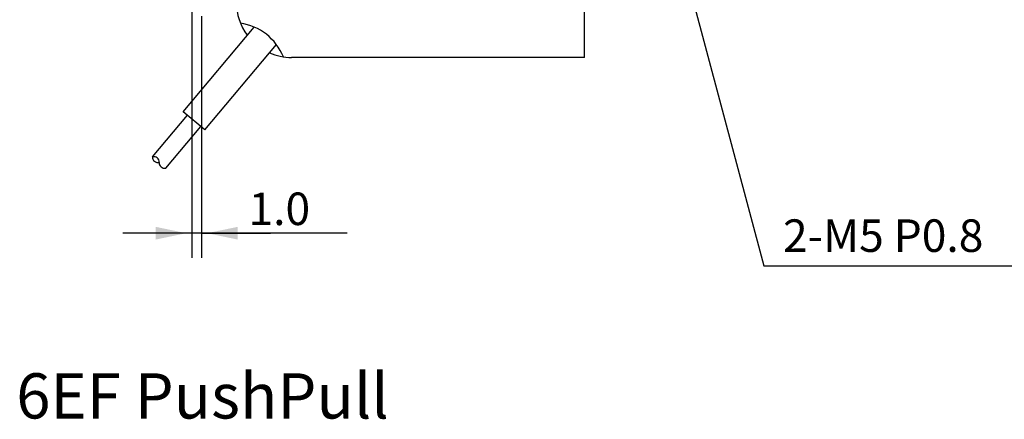
# Model space of a CAD drawing. Extents: x -120 to 128, y -69 to 46.
# Drawn here: x -52 to 39, y -62 to -25 of the extents above; entities that cross this region are included whole.
import ezdxf

# ---------------------------------------------------------------- set-up
doc = ezdxf.new("R2010")
doc.units = 0
doc.linetypes.add('C_SOLID_L', pattern=[0])
doc.linetypes.add('C_SOLID_M', pattern=[0])
doc.layers.add('MO_001_VIEW_PV', color=7, linetype='CONTINUOUS')
doc.styles.get("Standard").update_dxf_attribs({"font": 'monotxt', "height": 4.1672, "bigfont": 'BIGFONT'})
doc.dimstyles.get("Standard").update_dxf_attribs({"dimtxt": 0.18, "dimasz": 0.18, "dimexe": 0.18, "dimexo": 0.0625, "dimgap": 0.09, "dimtad": 0, "dimtih": 1, "dimtoh": 1, "dimdec": 4, "dimzin": 0, "dimtxsty": 'STANDARD', "dimcen": 0.09, "dimazin": 3, "dimtfac": 1, "dimtdec": 4, "dimtofl": 0, "dimtmove": 0, "dimatfit": 3, "dimtolj": 1, "dimtzin": 0})

# ---------------------------------------------------------------- blocks, each defined once
blk = doc.blocks.new('*D8')
at = {"layer": 'MO_001_VIEW_PV', "linetype": 'BYBLOCK'}
for p, q in [((-36.300003, -11.075), (-36.300003, -47.285999)), ((-35.400005, -25), (-35.400005, -47.285999)), ((-36.300003, -45), (-42.650003, -45)), ((-35.400005, -45), (-36.300003, -45)), ((-35.400005, -45), (-29.050005, -45)), ((-21.964285, -45), (-35.400005, -45))]:
    blk.add_line(p, q, dxfattribs=at)
for points in [[(-39.618263, -45.583512), (-36.808003, -45), (-39.618263, -44.416488)], [(-32.081745, -44.416488), (-34.892005, -45), (-32.081745, -45.583512)]]:
    blk.add_solid(points, dxfattribs=at)
blk.add_text('1.0', height=3, dxfattribs=at).set_placement((-31.071429, -44.25))

msp = doc.modelspace()

# ---------------------------------------------------------------- linework, layer by layer
at = {"layer": 'MO_001_VIEW_PV', "linetype": 'C_SOLID_M'}
for p, q in [((-0.100006, -28.800003), (-0.100006, 28.800003)), ((-37.091819, -33.810192), (-30.539686, -26.001664)), ((-35.100105, -35.48144), (-28.498967, -27.614511)), ((-0.100006, -28.800003), (-27.099998, -28.800003)), ((-39.922738, -37.961806), (-36.7088, -34.131584)), ((-35.100105, -35.48144), (-37.091819, -33.810192)), ((-38.697068, -38.990265), (-35.48313, -35.160043))]:
    msp.add_line(p, q, dxfattribs=at)
at = {"layer": 'MO_001_VIEW_PV', "linetype": 'C_SOLID_L'}
for p, q in [((9.149999, -20.75), (16.451613, -47.999997)), ((16.451614, -48), (46.62294, -48))]:
    msp.add_line(p, q, dxfattribs=at)
at = {"layer": 'MO_001_VIEW_PV', "linetype": 'C_SOLID_M'}
for centre, radius, start, end in [((-27.099998, -23.699997), 5.1, 180.000036, 216.905201), ((-32.57708, -30.677029), 5.1, 22.280941, 81.454131), ((-27.099998, -23.699997), 5.1, 246.453719, 270.000025), ((-39.423485, -37.98912), 0.499994, 176.86962, 283.130384), ((-39.809151, -38.448738), 0.499994, 356.869635, 103.130372), ((-38.810654, -38.503338), 0.499994, 176.86962, 283.130356)]:
    msp.add_arc(centre, radius, start, end, dxfattribs=at)

# ---------------------------------------------------------------- texts
at = {"layer": 'MO_001_VIEW_PV', "linetype": 'C_SOLID_L'}
for s, height, p in [('2-M5 P0.8', 3, (18.208494, -46.725533)), ('6EF PushPull', 4.167187, (-52.488281, -62.083594))]:
    msp.add_text(s, height=height, dxfattribs=at).set_placement(p)

# ---------------------------------------------------------------- dimensions: what is measured, and where the dimension line sits
at = {"layer": 'MO_001_VIEW_PV', "linetype": 'C_SOLID_M'}
dim = msp.add_linear_dim(base=(-27, -45), p1=(-35.400005, -25), p2=(-36.300003, -11.075), angle=179.97571, text='1.0', dimstyle='STANDARD', dxfattribs=at)
dim.commit()
dim.dimension.update_dxf_attribs({"geometry": '*D8', "text_midpoint": (-27, -45)})

doc.saveas('drawing.dxf')
